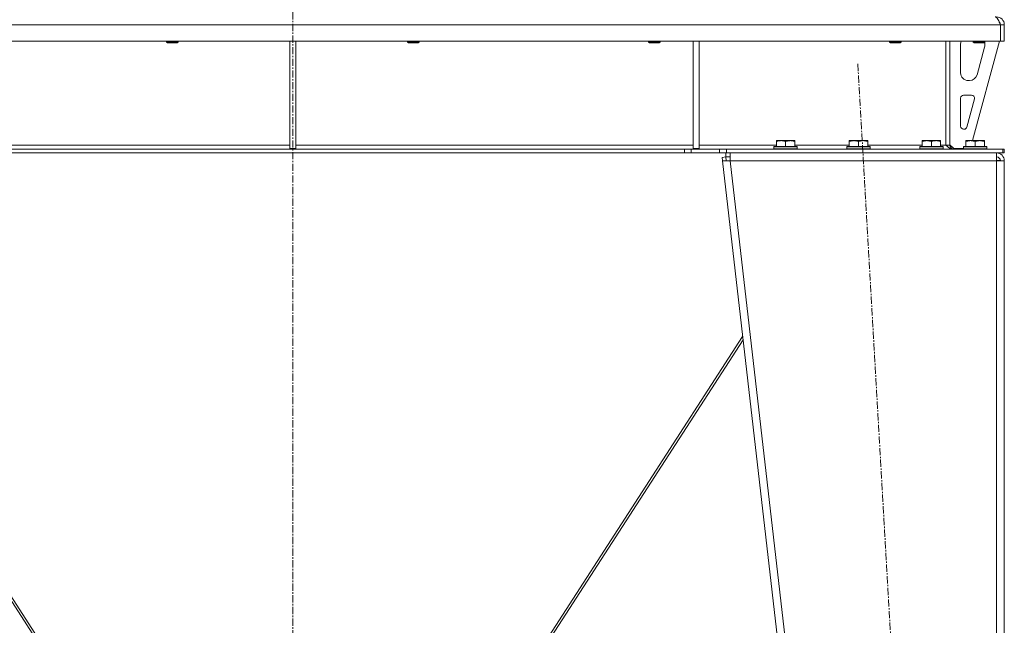
# Model space of a CAD drawing. Units: millimetres. Extents: x 0 to 30584, y -7 to 21000.
# Drawn here: x 14892 to 15905, y 13139 to 13762 of the extents above; entities that cross this region are included whole.
import ezdxf

# ---------------------------------------------------------------- set-up
doc = ezdxf.new("R2010")
doc.units = ezdxf.units.MM
doc.linetypes.add('K5LT_AXLED', pattern=[12, 7.5, -1.5, 1.5, -1.5])
doc.linetypes.add('K5LT_THIN', pattern=[0])
for name, color, linetype, true_color in [('OSI', 2, 'Continuous', 0xffff00), ('R', 1, 'Continuous', 0xff0000), ('WELDING', 7, 'Continuous', 0xffffff)]:
    doc.layers.add(name, color=color, linetype=linetype, true_color=true_color)

msp = doc.modelspace()

# ---------------------------------------------------------------- linework, layer by layer
at = {"layer": 'OSI', "color": 30, "linetype": 'K5LT_AXLED', "lineweight": 18, "true_color": 0xff8000}
for p, q in [((15173.4, 16277.8), (15173.4, 12672.8)), ((15754.7, 13716.6), (15866.1, 11773))]:
    msp.add_line(p, q, dxfattribs=at)
at = {"layer": 'R', "color": 7, "linetype": 'K5LT_THIN', "lineweight": 18}
for p, q in [((15901.4, 13756.8), (14445.4, 13756.8)), ((15901.4, 13756.8), (15901.4, 13739.8)), ((15901.4, 13739.8), (15901.4, 13756.8)), ((15905.4, 13756.8), (15901.4, 13756.8)), ((15905.4, 13739.8), (15905.4, 13756.8)), ((15901.4, 13739.8), (14445.4, 13739.8)), ((15043.4, 13739.8), (15043.4, 13738.9)), ((15055.4, 13738.9), (15043.4, 13738.9)), ((15043.4, 13738.9), (15044.4, 13738.3)), ((15054.4, 13738.3), (15044.4, 13738.3)), ((15055.4, 13738.9), (15054.4, 13738.3)), ((15055.4, 13739.8), (15055.4, 13738.9)), ((15170.4, 13739.8), (15170.4, 13629.3)), ((15176.4, 13739.8), (15176.4, 13629.3)), ((15291.4, 13739.8), (15291.4, 13738.9)), ((15303.4, 13738.9), (15291.4, 13738.9)), ((15291.4, 13738.9), (15292.4, 13738.3)), ((15302.4, 13738.3), (15292.4, 13738.3)), ((15303.4, 13738.9), (15302.4, 13738.3)), ((15303.4, 13739.8), (15303.4, 13738.9)), ((15539.4, 13739.8), (15539.4, 13738.9)), ((15551.4, 13738.9), (15539.4, 13738.9)), ((15539.4, 13738.9), (15540.4, 13738.3)), ((15550.4, 13738.3), (15540.4, 13738.3)), ((15551.4, 13738.9), (15550.4, 13738.3)), ((15551.4, 13739.8), (15551.4, 13738.9)), ((15585.4, 13739.8), (15585.4, 13629.3)), ((15591.4, 13739.8), (15591.4, 13629.3)), ((15787.4, 13739.8), (15787.4, 13738.9)), ((15799.4, 13738.9), (15787.4, 13738.9)), ((15787.4, 13738.9), (15788.4, 13738.3)), ((15798.4, 13738.3), (15788.4, 13738.3)), ((15799.4, 13738.9), (15798.4, 13738.3)), ((15799.4, 13739.8), (15799.4, 13738.9)), ((15845.4, 13739.8), (15845.4, 13632.8)), ((15849.4, 13739.8), (15849.4, 13632.8)), ((15860.4, 13707.3), (15860.4, 13736.8)), ((15900.4, 13739.8), (15872.7, 13637.8)), ((15873.4, 13739.8), (15873.4, 13738.9)), ((15885.4, 13738.9), (15873.4, 13738.9)), ((15873.4, 13738.9), (15874.4, 13738.3)), ((15884.4, 13738.3), (15874.4, 13738.3)), ((15885.4, 13738.9), (15884.4, 13738.3)), ((15885.4, 13739.8), (15885.4, 13738.9)), ((15885.4, 13736.8), (15885.4, 13735.9)), ((15905.4, 13739.8), (15901.4, 13739.8)), ((15885.1, 13733.8), (15877.4, 13705.2)), ((15869.6, 13699.3), (15868.4, 13699.3)), ((15860.4, 13652.3), (15860.4, 13681.3)), ((15863.4, 13684.3), (15871.8, 13684.3)), ((15874.7, 13680.5), (15866.9, 13651.5)), ((15864, 13649.3), (15863.4, 13649.3)), ((15670.9, 13637.5), (15671.4, 13637.8)), ((15670.9, 13636.6), (15670.9, 13637.5)), ((15670.9, 13636.6), (15670.9, 13631.3)), ((15689.4, 13637.8), (15671.4, 13637.8)), ((15680.4, 13636.6), (15680.4, 13631.3)), ((15689.9, 13637.5), (15689.4, 13637.8)), ((15689.9, 13637.5), (15689.9, 13636.6)), ((15689.9, 13636.6), (15689.9, 13631.3)), ((15745.9, 13637.5), (15746.4, 13637.8)), ((15745.9, 13636.6), (15745.9, 13637.5)), ((15745.9, 13636.6), (15745.9, 13631.3)), ((15764.4, 13637.8), (15746.4, 13637.8)), ((15755.4, 13636.6), (15755.4, 13631.3)), ((15764.9, 13637.5), (15764.4, 13637.8)), ((15764.9, 13637.5), (15764.9, 13636.6)), ((15764.9, 13636.6), (15764.9, 13631.3)), ((15820.9, 13637.5), (15821.4, 13637.8)), ((15820.9, 13636.6), (15820.9, 13637.5)), ((15820.9, 13636.6), (15820.9, 13631.3)), ((15839.4, 13637.8), (15821.4, 13637.8)), ((15830.4, 13636.6), (15830.4, 13631.3)), ((15839.9, 13637.5), (15839.4, 13637.8)), ((15839.9, 13637.5), (15839.9, 13636.6)), ((15839.9, 13636.6), (15839.9, 13631.3)), ((15865.9, 13637.5), (15866.4, 13637.8)), ((15865.9, 13636.6), (15865.9, 13637.5)), ((15865.9, 13636.6), (15865.9, 13631.3)), ((15884.4, 13637.8), (15866.4, 13637.8)), ((15875.4, 13636.6), (15875.4, 13631.3)), ((15884.9, 13637.5), (15884.4, 13637.8)), ((15884.9, 13637.5), (15884.9, 13636.6)), ((15884.9, 13636.6), (15884.9, 13631.3)), ((14761.4, 13632.8), (15170.4, 13632.8)), ((15576.3, 13628.8), (14770.5, 13628.8)), ((15576.3, 13624.8), (14770.5, 13624.8)), ((15170.4, 13629.3), (15176.4, 13629.3)), ((15176.4, 13632.8), (15585.4, 13632.8)), ((15576.3, 13628.8), (15583.3, 13628.8)), ((15576.3, 13628.8), (15576.3, 13624.8)), ((15583.3, 13624.8), (15576.3, 13624.8)), ((15612.5, 13628.8), (15583.3, 13628.8)), ((15583.3, 13628.8), (15583.3, 13624.8)), ((15612.5, 13624.8), (15583.3, 13624.8)), ((15585.4, 13629.3), (15591.4, 13629.3)), ((15591.4, 13632.8), (15670.9, 13632.8)), ((15612.5, 13624.8), (15612.5, 13628.8)), ((15612.5, 13628.8), (15619.5, 13628.8)), ((15619.5, 13624.8), (15612.5, 13624.8)), ((15619, 13620.8), (15619, 13624.8)), ((15619.5, 13624.8), (15619.5, 13628.8)), ((15619.5, 13628.8), (15904, 13628.8)), ((15619.5, 13624.8), (15904, 13624.8)), ((15623.5, 13616.8), (15623.5, 13624.8)), ((15668.4, 13631), (15668.6, 13631.3)), ((15668.4, 13631), (15668.4, 13629.1)), ((15692.4, 13631), (15668.4, 13631)), ((15692.4, 13629.1), (15668.4, 13629.1)), ((15668.4, 13629.1), (15668.6, 13628.8)), ((15692.2, 13631.3), (15668.6, 13631.3)), ((15689.9, 13632.8), (15745.9, 13632.8)), ((15692.4, 13631), (15692.2, 13631.3)), ((15692.4, 13629.1), (15692.2, 13628.8)), ((15692.4, 13631), (15692.4, 13629.1)), ((15743.4, 13631), (15743.6, 13631.3)), ((15743.4, 13631), (15743.4, 13629.1)), ((15767.4, 13631), (15743.4, 13631)), ((15767.4, 13629.1), (15743.4, 13629.1)), ((15743.4, 13629.1), (15743.6, 13628.8)), ((15767.2, 13631.3), (15743.6, 13631.3)), ((15764.9, 13632.8), (15820.9, 13632.8)), ((15767.4, 13631), (15767.2, 13631.3)), ((15767.4, 13629.1), (15767.2, 13628.8)), ((15767.4, 13631), (15767.4, 13629.1)), ((15818.4, 13631), (15818.6, 13631.3)), ((15818.4, 13631), (15818.4, 13629.1)), ((15842.4, 13631), (15818.4, 13631)), ((15842.4, 13629.1), (15818.4, 13629.1)), ((15818.4, 13629.1), (15818.6, 13628.8)), ((15842.2, 13631.3), (15818.6, 13631.3)), ((15839.9, 13632.8), (15845.4, 13632.8)), ((15842.4, 13631), (15842.2, 13631.3)), ((15842.4, 13629.1), (15842.2, 13628.8)), ((15842.4, 13631), (15842.4, 13629.1)), ((15845.4, 13632.8), (15849.4, 13632.8)), ((15849.4, 13633.3), (15853.4, 13629.3)), ((15863.4, 13629.3), (15853.4, 13629.3)), ((15863.4, 13631), (15863.6, 13631.3)), ((15863.4, 13631), (15863.4, 13629.1)), ((15887.4, 13631), (15863.4, 13631)), ((15887.4, 13629.1), (15863.4, 13629.1)), ((15863.4, 13629.1), (15863.6, 13628.8)), ((15887.2, 13631.3), (15863.6, 13631.3)), ((15887.4, 13631), (15887.2, 13631.3)), ((15887.4, 13629.1), (15887.2, 13628.8)), ((15887.4, 13631), (15887.4, 13629.1)), ((15897.4, 13624.8), (15897.4, 13616.8)), ((15904, 13624.8), (15904, 13628.8)), ((15904, 13628.8), (15905.4, 13628.8)), ((15904, 13624.8), (15905.4, 13624.8)), ((15905.4, 13624.8), (15905.4, 13628.8)), ((15615, 13620.3), (15619, 13620.8)), ((15615, 13620.3), (15615.4, 13616.8)), ((15619.4, 13617.2), (15615.4, 13616.8)), ((15615.4, 13616.8), (15815.4, 11878.8)), ((15615.4, 13616.8), (15623.5, 13616.8)), ((15619, 13620.8), (15623.5, 13620.8)), ((15619.4, 13617.2), (15619, 13620.8)), ((15619.4, 13617.2), (15623.5, 13616.8)), ((15623.5, 13616.8), (15823.5, 11878.8)), ((15897.4, 13616.8), (15623.5, 13616.8)), ((15897.5, 13617.2), (15897.4, 13617.2)), ((15897.4, 13616.8), (15905.4, 13616.8)), ((15897.4, 13616.8), (15897.4, 11878.8)), ((15900.2, 13617.1), (15897.5, 13617.2)), ((15900.6, 13617.1), (15900.2, 13617.1)), ((15901.4, 13616.8), (15900.6, 13617.1)), ((15905.4, 13616.8), (15905.4, 11878.8)), ((15044.8, 12914.9), (14710.2, 13432.7)), ((14710.6, 13436.1), (15047.4, 12914.9)), ((15636.2, 13436.1), (15299.4, 12914.9)), ((15302, 12914.9), (15636.6, 13432.7))]:
    msp.add_line(p, q, dxfattribs=at)
for centre, radius, start, end in [((15897.4, 13756.8), 8, 0, 90), ((15897.4, 13756.8), 4, 0, 48.182), ((15868.4, 13736.8), 8, 157.9757, 180), ((15877.4, 13736.8), 8, 0, 14.0308), ((15877.4, 13735.9), 8, 344.8107, 0), ((15868.4, 13707.3), 8, 180, 270), ((15869.6, 13707.3), 8, 270, 344.8107), ((15863.4, 13681.3), 3, 90, 180), ((15871.8, 13681.3), 3, 344.8107, 90), ((15863.4, 13652.3), 3, 180, 270), ((15864, 13652.3), 3, 270, 344.8107), ((15853.4, 13632.8), 4, 180, 270), ((15897.4, 13616.8), 8, 0, 90), ((15897.4, 13616.8), 4, 0, 90)]:
    msp.add_arc(centre, radius, start, end, dxfattribs=at)
at = {"layer": 'WELDING', "color": 7, "linetype": 'K5LT_THIN', "lineweight": 18}
for p, q in [((15900.2, 13617.1), (15900.6, 13617.1)), ((15900.6, 13617.1), (15901, 13617)), ((15901, 13617), (15901.4, 13617))]:
    msp.add_line(p, q, dxfattribs=at)
for points in [[(15896, 13764.8), (15896.1, 13764.8), (15896.4, 13764.8), (15896.7, 13764.6), (15897.1, 13764.4), (15897.5, 13764), (15897.9, 13763.6), (15898.3, 13763.1), (15898.7, 13762.5), (15899.1, 13761.8), (15899.5, 13761.1), (15899.8, 13760.3), (15900.2, 13759.4), (15900.6, 13758.6), (15901, 13757.7), (15901.3, 13757.1), (15901.4, 13756.8)], [(15852, 13628.8), (15851.8, 13628.8), (15851.5, 13628.8), (15851, 13628.9), (15850.6, 13629), (15850.1, 13629.2), (15849.6, 13629.4), (15849.2, 13629.7), (15848.7, 13630), (15848.2, 13630.3), (15847.7, 13630.7), (15847.3, 13631), (15846.8, 13631.5), (15846.3, 13631.9), (15845.9, 13632.3), (15845.6, 13632.6), (15845.4, 13632.8)]]:
    msp.add_open_spline(points, degree=3, dxfattribs=at)
for points in [[(15680.4, 13636.6), (15680, 13636.8), (15679.4, 13636.9), (15678.7, 13637.1), (15678.3, 13637.2), (15677.8, 13637.3), (15677.4, 13637.4), (15676.9, 13637.4), (15676.3, 13637.5), (15675.7, 13637.5), (15675.2, 13637.5), (15674.7, 13637.4), (15674.2, 13637.4), (15673.4, 13637.3), (15672.3, 13637.1), (15671.4, 13636.8), (15670.9, 13636.6)], [(15689.9, 13636.6), (15689.5, 13636.8), (15688.9, 13636.9), (15688.2, 13637.1), (15687.8, 13637.2), (15687.3, 13637.3), (15686.9, 13637.4), (15686.4, 13637.4), (15685.8, 13637.5), (15685.2, 13637.5), (15684.7, 13637.5), (15684.2, 13637.4), (15683.7, 13637.4), (15682.9, 13637.3), (15681.8, 13637.1), (15680.9, 13636.8), (15680.4, 13636.6)], [(15755.4, 13636.6), (15755, 13636.8), (15754.4, 13636.9), (15753.7, 13637.1), (15753.3, 13637.2), (15752.8, 13637.3), (15752.4, 13637.4), (15751.9, 13637.4), (15751.3, 13637.5), (15750.7, 13637.5), (15750.2, 13637.5), (15749.7, 13637.4), (15749.2, 13637.4), (15748.4, 13637.3), (15747.3, 13637.1), (15746.4, 13636.8), (15745.9, 13636.6)], [(15764.9, 13636.6), (15764.5, 13636.8), (15763.9, 13636.9), (15763.2, 13637.1), (15762.8, 13637.2), (15762.3, 13637.3), (15761.9, 13637.4), (15761.4, 13637.4), (15760.8, 13637.5), (15760.2, 13637.5), (15759.7, 13637.5), (15759.2, 13637.4), (15758.7, 13637.4), (15757.9, 13637.3), (15756.8, 13637.1), (15755.9, 13636.8), (15755.4, 13636.6)], [(15830.4, 13636.6), (15830, 13636.8), (15829.4, 13636.9), (15828.7, 13637.1), (15828.3, 13637.2), (15827.8, 13637.3), (15827.4, 13637.4), (15826.9, 13637.4), (15826.3, 13637.5), (15825.7, 13637.5), (15825.2, 13637.5), (15824.7, 13637.4), (15824.2, 13637.4), (15823.4, 13637.3), (15822.3, 13637.1), (15821.4, 13636.8), (15820.9, 13636.6)], [(15839.9, 13636.6), (15839.5, 13636.8), (15838.9, 13636.9), (15838.2, 13637.1), (15837.8, 13637.2), (15837.3, 13637.3), (15836.9, 13637.4), (15836.4, 13637.4), (15835.8, 13637.5), (15835.2, 13637.5), (15834.7, 13637.5), (15834.2, 13637.4), (15833.7, 13637.4), (15832.9, 13637.3), (15831.8, 13637.1), (15830.9, 13636.8), (15830.4, 13636.6)], [(15875.4, 13636.6), (15875, 13636.8), (15874.4, 13636.9), (15873.7, 13637.1), (15873.3, 13637.2), (15872.8, 13637.3), (15872.4, 13637.4), (15871.9, 13637.4), (15871.3, 13637.5), (15870.7, 13637.5), (15870.2, 13637.5), (15869.7, 13637.4), (15869.2, 13637.4), (15868.4, 13637.3), (15867.3, 13637.1), (15866.4, 13636.8), (15865.9, 13636.6)], [(15884.9, 13636.6), (15884.5, 13636.8), (15883.9, 13636.9), (15883.2, 13637.1), (15882.8, 13637.2), (15882.3, 13637.3), (15881.9, 13637.4), (15881.4, 13637.4), (15880.8, 13637.5), (15880.2, 13637.5), (15879.7, 13637.5), (15879.2, 13637.4), (15878.7, 13637.4), (15877.9, 13637.3), (15876.8, 13637.1), (15875.9, 13636.8), (15875.4, 13636.6)]]:
    msp.add_open_spline(points, degree=3, knots=[0, 0, 0, 0, 2.392038, 3.094773, 3.749673, 4.638938, 5.533553, 6.273967, 7.269403, 8.499731, 9.554906, 10.026159, 10.962726, 12.336972, 14.092661, 17, 17, 17, 17], dxfattribs=at)

doc.saveas('drawing.dxf')
